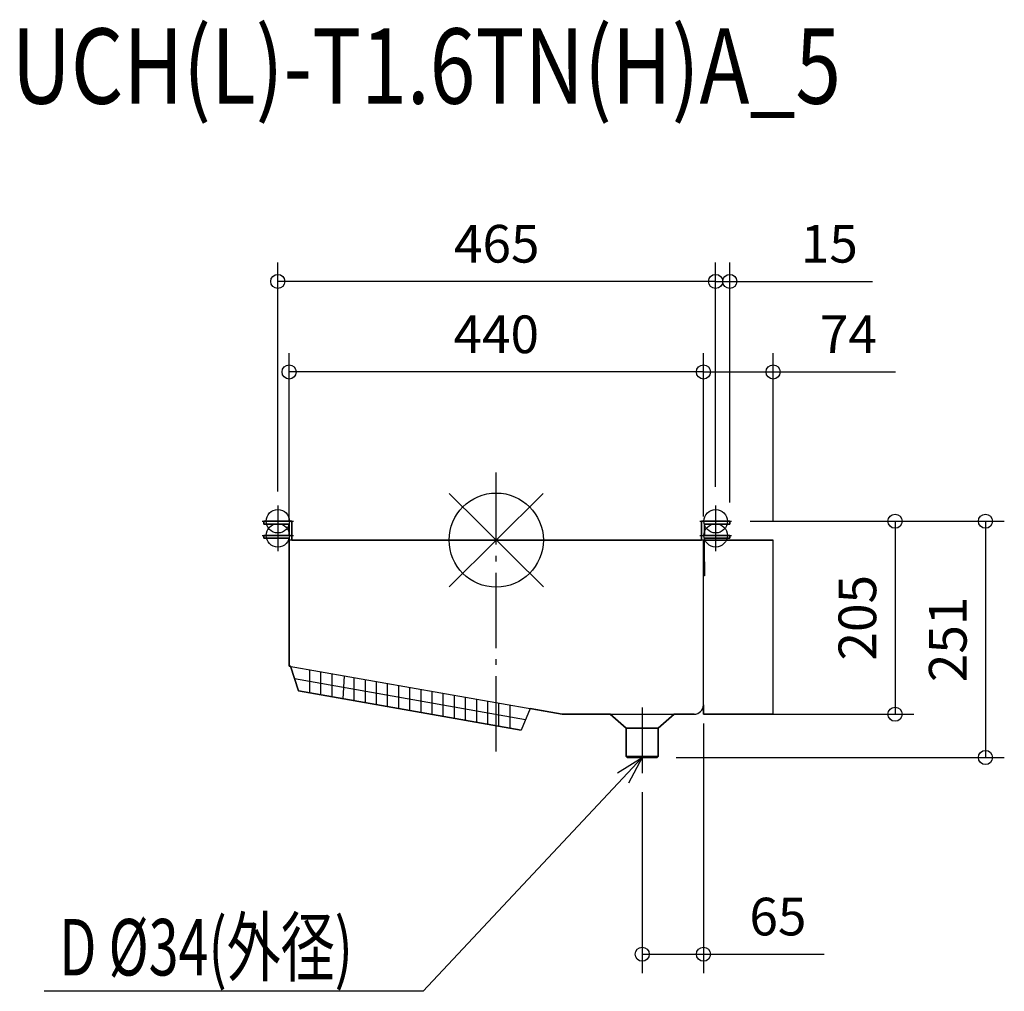
# Model space of a CAD drawing. Extents: x -506 to 540, y -479 to 553.
import ezdxf

# ---------------------------------------------------------------- set-up
doc = ezdxf.new("R2010")
doc.units = 0
doc.header["$LTSCALE"] = 20
doc.header["$MEASUREMENT"] = 0
doc.header["$PDMODE"] = 3
doc.header["$PDSIZE"] = -2
doc.linetypes.add('DASHDOT', pattern=[5.5, 4, -0.6, 0.3, -0.6])
doc.layers.get('0').update_dxf_attribs({"linetype": 'CONTINUOUS'})
doc.layers.get('DEFPOINTS').update_dxf_attribs({"linetype": 'CONTINUOUS'})
for name, color, linetype in [('ARRANGE', 1, 'CONTINUOUS'), ('BASIS', 6, 'DASHDOT'), ('DETAIL', 5, 'CONTINUOUS'), ('ETC', 61, 'CONTINUOUS'), ('FIX', 11, 'CONTINUOUS'), ('NOTE', 4, 'CONTINUOUS'), ('OUTLINE', 3, 'CONTINUOUS'), ('SIZE', 30, 'CONTINUOUS')]:
    doc.layers.add(name, color=color, linetype=linetype)
doc.styles.get("Standard").update_dxf_attribs({"font": 'SIMPLEX', "width": 0.9, "bigfont": 'BIGFONT'})
doc.styles.add('STANDARD1', font='MONOTXT.shx', dxfattribs={"width": 0.7, "height": 60, "bigfont": 'BIGFONT.shx'})
doc.styles.add('STANDARD_MODELNAME', font='MONOTXT.shx', dxfattribs={"width": 0.8, "height": 80, "bigfont": 'BIGFONT.shx'})
doc.dimstyles.new('kaigai_CADSYMBOL', dxfattribs={"dimtxt": 40, "dimasz": 30, "dimexe": 20, "dimexo": 20, "dimgap": 20, "dimtad": 1, "dimdec": 1, "dimdsep": 46, "dimtxsty": 'STANDARD', "dimblk": 'SMALL', "dimcen": 0.09, "dimadec": 0, "dimazin": 2, "dimtfac": 1, "dimtdec": 1, "dimtmove": 0, "dimatfit": 3, "dimldrblk": 'OPEN30', "dimfxl": 1, "dimtolj": 1, "dimtzin": 0, "dimarcsym": 0})

# ---------------------------------------------------------------- blocks, each defined once
blk = doc.blocks.new('_Small')
at = {"color": 0, "linetype": 'ByBlock', "lineweight": -2}
blk.add_circle((0, 0), 0.25, dxfattribs=at)
blk = doc.blocks.new('*D88')
at = {"layer": 'DEFPOINTS', "color": 0}
for p in [(220, 178.6), (220, 5), (294, 0)]:
    blk.add_point(p, dxfattribs=at)
at = {"layer": 'SIZE', "color": 0, "lineweight": -2}
for p, q in [((220, 25), (220, 198.6)), ((294, 20), (294, 198.6)), ((220, 178.6), (294, 178.6)), ((294, 178.6), (424, 178.6))]:
    blk.add_line(p, q, dxfattribs=at)
at = {"layer": 'SIZE', "color": 0, "lineweight": -2, "xscale": 30, "yscale": 30, "zscale": 30, "rotation": 180}
blk.add_blockref('_Small', (220, 178.6), dxfattribs=at)
at = {"layer": 'SIZE', "color": 0, "lineweight": -2, "xscale": 30, "yscale": 30, "zscale": 30}
blk.add_blockref('_Small', (294, 178.6), dxfattribs=at)
at = {"layer": 'SIZE', "color": 0, "insert": (374, 218.6), "char_height": 40, "attachment_point": 5}
blk.add_mtext('\\A1;74', dxfattribs=at)
blk = doc.blocks.new('_Open30')
at = {"layer": 'NOTE'}
for p, q in [((-1, 0.268), (0, 0)), ((0, 0), (-1, -0.268)), ((0, 0), (-1, 0))]:
    blk.add_line(p, q, dxfattribs=at)
blk = doc.blocks.new('*D89')
at = {"layer": 'DEFPOINTS', "color": 0}
for p in [(-220, 178.6), (-220, 0), (220, 5)]:
    blk.add_point(p, dxfattribs=at)
at = {"layer": 'SIZE', "color": 0, "lineweight": -2}
for p, q in [((-220, 20), (-220, 198.6)), ((220, 25), (220, 198.6)), ((220, 178.6), (-220, 178.6))]:
    blk.add_line(p, q, dxfattribs=at)
at = {"layer": 'SIZE', "color": 0, "lineweight": -2, "xscale": 30, "yscale": 30, "zscale": 30, "rotation": 180}
blk.add_blockref('_Small', (-220, 178.6), dxfattribs=at)
at = {"layer": 'SIZE', "color": 0, "lineweight": -2, "xscale": 30, "yscale": 30, "zscale": 30}
blk.add_blockref('_Small', (220, 178.6), dxfattribs=at)
at = {"layer": 'SIZE', "color": 0, "insert": (0, 218.6), "char_height": 40, "attachment_point": 5}
blk.add_mtext('\\A1;440', dxfattribs=at)
blk = doc.blocks.new('*D90')
at = {"layer": 'DEFPOINTS', "color": 0}
for p in [(220, -175), (155, -247.7), (220, -440)]:
    blk.add_point(p, dxfattribs=at)
at = {"layer": 'SIZE', "color": 0, "lineweight": -2}
for p, q in [((220, -195), (220, -460)), ((155, -267.7), (155, -460)), ((155, -440), (220, -440)), ((220, -440), (348.3, -440))]:
    blk.add_line(p, q, dxfattribs=at)
at = {"layer": 'SIZE', "color": 0, "lineweight": -2, "xscale": 30, "yscale": 30, "zscale": 30, "rotation": 180}
blk.add_blockref('_Small', (155, -440), dxfattribs=at)
at = {"layer": 'SIZE', "color": 0, "lineweight": -2, "xscale": 30, "yscale": 30, "zscale": 30}
blk.add_blockref('_Small', (220, -440), dxfattribs=at)
at = {"layer": 'SIZE', "color": 0, "insert": (299.1, -400), "char_height": 40, "attachment_point": 5}
blk.add_mtext('\\A1;65', dxfattribs=at)
blk = doc.blocks.new('*D91')
at = {"layer": 'DEFPOINTS', "color": 0}
for p in [(-232, 274.8), (-232, 31.7), (233, 36.7)]:
    blk.add_point(p, dxfattribs=at)
at = {"layer": 'SIZE', "color": 0, "lineweight": -2}
for p, q in [((-232, 51.7), (-232, 294.8)), ((233, 56.7), (233, 294.8)), ((233, 274.8), (-232, 274.8))]:
    blk.add_line(p, q, dxfattribs=at)
at = {"layer": 'SIZE', "color": 0, "lineweight": -2, "xscale": 30, "yscale": 30, "zscale": 30, "rotation": 180}
blk.add_blockref('_Small', (-232, 274.8), dxfattribs=at)
at = {"layer": 'SIZE', "color": 0, "lineweight": -2, "xscale": 30, "yscale": 30, "zscale": 30}
blk.add_blockref('_Small', (233, 274.8), dxfattribs=at)
at = {"layer": 'SIZE', "color": 0, "insert": (0.5, 314.8), "char_height": 40, "attachment_point": 5}
blk.add_mtext('\\A1;465', dxfattribs=at)
blk = doc.blocks.new('*D92')
at = {"layer": 'DEFPOINTS', "color": 0}
for p in [(248, 274.8), (233, 36.7), (248, 20)]:
    blk.add_point(p, dxfattribs=at)
at = {"layer": 'SIZE', "color": 0, "lineweight": -2}
for p, q in [((233, 56.7), (233, 294.8)), ((248, 40), (248, 294.8)), ((233, 274.8), (203, 274.8)), ((233, 274.8), (248, 274.8)), ((248, 274.8), (399.4, 274.8))]:
    blk.add_line(p, q, dxfattribs=at)
at = {"layer": 'SIZE', "color": 0, "lineweight": -2, "xscale": 30, "yscale": 30, "zscale": 30}
blk.add_blockref('_Small', (233, 274.8), dxfattribs=at)
at = {"layer": 'SIZE', "color": 0, "lineweight": -2, "xscale": 30, "yscale": 30, "zscale": 30, "rotation": 180}
blk.add_blockref('_Small', (248, 274.8), dxfattribs=at)
at = {"layer": 'SIZE', "color": 0, "insert": (353.7, 314.8), "char_height": 40, "attachment_point": 5}
blk.add_mtext('\\A1;15', dxfattribs=at)
blk = doc.blocks.new('*D93')
at = {"layer": 'DEFPOINTS', "color": 0}
for p in [(249.7, 20), (210, -185), (423.5, -185)]:
    blk.add_point(p, dxfattribs=at)
at = {"layer": 'SIZE', "color": 0, "lineweight": -2}
for p, q in [((269.7, 20), (443.5, 20)), ((423.5, 20), (423.5, -185)), ((230, -185), (443.5, -185))]:
    blk.add_line(p, q, dxfattribs=at)
at = {"layer": 'SIZE', "color": 0, "lineweight": -2, "xscale": 30, "yscale": 30, "zscale": 30}
for p, rotation in [((423.5, 20), 90), ((423.5, -185), 270)]:
    blk.add_blockref('_Small', p, dxfattribs=dict(at, rotation=rotation))
at = {"layer": 'SIZE', "color": 0, "insert": (383.5, -82.5), "char_height": 40, "attachment_point": 5, "rotation": 90}
blk.add_mtext('\\A1;205', dxfattribs=at)
blk = doc.blocks.new('*D94')
at = {"layer": 'DEFPOINTS', "color": 0}
for p in [(249.7, 20), (171, -231), (519.5, -231)]:
    blk.add_point(p, dxfattribs=at)
at = {"layer": 'SIZE', "color": 0, "lineweight": -2}
for p, q in [((269.7, 20), (539.5, 20)), ((519.5, 20), (519.5, -231)), ((191, -231), (539.5, -231))]:
    blk.add_line(p, q, dxfattribs=at)
at = {"layer": 'SIZE', "color": 0, "lineweight": -2, "xscale": 30, "yscale": 30, "zscale": 30}
for p, rotation in [((519.5, 20), 90), ((519.5, -231), 270)]:
    blk.add_blockref('_Small', p, dxfattribs=dict(at, rotation=rotation))
at = {"layer": 'SIZE', "color": 0, "insert": (479.5, -105.5), "char_height": 40, "attachment_point": 5, "rotation": 90}
blk.add_mtext('\\A1;251', dxfattribs=at)

msp = doc.modelspace()

# ---------------------------------------------------------------- linework, layer by layer
at = {"layer": 'ARRANGE'}
for p, q in [((50.04, -49.52), (-50.04, 49.52)), ((49.96, 49.6), (-49.96, -49.6))]:
    msp.add_line(p, q, dxfattribs=at)
msp.add_circle((0, 0), 50, dxfattribs=at)
at = {"layer": 'BASIS'}
msp.add_line((0, -224.68), (0, 71.87), dxfattribs=at)
at = {"layer": 'DETAIL'}
for p, q in [((-247, 20), (-247, 17)), ((-247, 20), (-244, 20)), ((-244, 17), (-247, 17)), ((-244, 20), (-217, 20)), ((-244, 17), (-220, 17)), ((-220, 17), (-220, 5)), ((-217, 5), (-217, 20)), ((218, 20), (245, 20)), ((218, 20), (218, 5)), ((221, 5), (221, 17)), ((221, 17), (245, 17)), ((245, 20), (248, 20)), ((248, 17), (245, 17)), ((248, 17), (248, 20)), ((-247, 5), (-247, 2)), ((-247, 5), (-244, 5)), ((-244, 2), (-247, 2)), ((-244, 5), (-217, 5)), ((-244, 2), (-220, 2)), ((-220, 2), (-220, 0)), ((-220, 0), (-220, -133.87)), ((220, 0), (-220, 0)), ((-217, 0), (-217, 5)), ((218, 5), (245, 5)), ((218, 5), (218, 0)), ((220, -175), (220, 0)), ((221, -23), (221, 2)), ((221, 2), (245, 2)), ((223, 0), (294, 0)), ((245, 5), (248, 5)), ((248, 2), (245, 2)), ((248, 2), (248, 5)), ((294, -185), (294, 0)), ((220, -28), (221, -28)), ((221, -23), (221, -28)), ((221, -28), (221, -38)), ((221, -38), (220, -38)), ((-220, -133.87), (70, -185)), ((-218.67, -134.1), (-210.07, -160.34)), ((-198.06, -162.45), (-198.06, -137.73)), ((-186.24, -164.54), (-186.24, -139.82)), ((-174.42, -166.62), (-174.42, -141.9)), ((-162.6, -168.7), (-161.07, -144.26)), ((-150.79, -170.79), (-150.79, -146.07)), ((-214.37, -147.22), (31.09, -190.5)), ((-138.97, -172.87), (-138.97, -148.15)), ((-127.15, -174.96), (-127.15, -150.24)), ((-115.33, -177.04), (-115.33, -152.32)), ((-103.52, -179.12), (-103.52, -154.4)), ((-91.7, -181.21), (-91.7, -156.49)), ((26.28, -202.01), (-210.07, -160.34)), ((-79.88, -183.29), (-79.88, -158.57)), ((-68.06, -185.37), (-68.06, -160.66)), ((-56.25, -187.46), (-56.25, -162.74)), ((-44.43, -189.54), (-44.43, -164.82)), ((-32.61, -191.63), (-32.61, -166.91)), ((-20.79, -193.71), (-20.79, -168.99)), ((-8.97, -195.79), (-8.97, -171.07)), ((2.84, -197.88), (2.84, -173.16)), ((14.61, -200.26), (14.61, -175.23)), ((220, -175), (220, -185)), ((35.9, -178.99), (26.28, -202.01)), ((70, -185), (210, -185)), ((121, -185), (138, -200)), ((172, -200), (189, -185)), ((294, -185), (220, -185)), ((138, -200), (138, -230)), ((172, -230), (172, -200)), ((138, -230), (139, -231)), ((171, -231), (172, -230))]:
    msp.add_line(p, q, dxfattribs=at)
for points in [[(138, -200), (155, -200), (172, -200), (155, -200)], [(138, -230), (155, -230), (172, -230), (155, -230)]]:
    msp.add_lwpolyline(points, close=True, dxfattribs=at)
msp.add_lwpolyline([(171, -231), (155, -231), (139, -231)], dxfattribs=at)
msp.add_arc((210, -175), 10, 270, 0, dxfattribs=at)
at = {"layer": 'FIX'}
for centre in [(-231.97, 20), (233, 20), (-231.97, 5), (233, 5)]:
    msp.add_circle(centre, 12.42, dxfattribs=at)
at = {"layer": 'NOTE'}
for p, q in [((-231.97, 36.72), (-231.97, 3.28)), ((233, 36.72), (233, 3.28)), ((-231.97, 21.72), (-231.97, -11.72)), ((233, 21.72), (233, -11.72)), ((-248.69, 20), (-215.26, 20)), ((216.28, 20), (249.72, 20)), ((-248.69, 5), (-215.26, 5)), ((216.28, 5), (249.72, 5)), ((155, -177.71), (155, -247.72)), ((128.63, -247.4), (155, -231)), ((155, -231), (134.5, -252.9)), ((155, -231), (140.36, -258.39)), ((134.5, -252.9), (-77.59, -479.4)), ((-77.59, -479.4), (-480.11, -479.4))]:
    msp.add_line(p, q, dxfattribs=at)
at = {"layer": 'OUTLINE'}
for p, q in [((-244, 20), (-247, 20)), ((-247, 17), (-247, 20)), ((-247, 17), (-244, 17)), ((-217, 20), (-244, 20)), ((-220, 17), (-244, 17)), ((-220, 5), (-220, 17)), ((-217, 20), (-217, 0)), ((218, 0), (218, 20)), ((245, 20), (218, 20)), ((221, 17), (221, 5)), ((245, 17), (221, 17)), ((248, 20), (245, 20)), ((245, 17), (248, 17)), ((248, 20), (248, 17)), ((-244, 5), (-247, 5)), ((-247, 2), (-247, 5)), ((-247, 2), (-244, 2)), ((-220, 5), (-244, 5)), ((-220, 2), (-244, 2)), ((-220, 0), (-220, 2)), ((-220, -133.87), (-220, 0)), ((-217, 0), (218, 0)), ((245, 5), (221, 5)), ((221, 2), (221, 0)), ((245, 2), (221, 2)), ((294, 0), (221, 0)), ((248, 5), (245, 5)), ((245, 2), (248, 2)), ((248, 5), (248, 2)), ((294, -185), (294, 0)), ((-218.67, -134.1), (-220, -133.87)), ((-210.07, -160.34), (-218.67, -134.1)), ((-210.07, -160.34), (26.28, -202.01)), ((220, -185), (220, -175)), ((35.9, -178.99), (26.28, -202.01)), ((70, -185), (35.9, -178.99)), ((121, -185), (70, -185)), ((138, -200), (121, -185)), ((189, -185), (172, -200)), ((210, -185), (189, -185)), ((220, -185), (294, -185)), ((14.61, -200.26), (14.61, -199.95)), ((138, -230), (138, -200)), ((172, -200), (172, -230)), ((139, -231), (138, -230)), ((172, -230), (171, -231))]:
    msp.add_line(p, q, dxfattribs=at)
msp.add_lwpolyline([(139, -231), (155, -231), (171, -231)], dxfattribs=at)
msp.add_arc((210, -175), 10, 270, 0, dxfattribs=at)

# ---------------------------------------------------------------- texts
at = {"layer": 'ETC', "style": 'STANDARD_MODELNAME', "width": 0.8}
msp.add_text('UCH(L)-T1.6TN(H)A_5', height=80, rotation=0, dxfattribs=at).set_placement((-514.66, 463.58))
at = {"layer": 'NOTE', "style": 'STANDARD1', "width": 0.7}
msp.add_text('D %%C34(外径)', height=60, rotation=0, dxfattribs=at).set_placement((-463.96, -462.57))

# ---------------------------------------------------------------- dimensions: what is measured, and where the dimension line sits
at = {"layer": 'SIZE'}
for base, p1, p2, angle, picture, middle in [((-231.97, 274.78), (233, 36.72), (-231.97, 31.72), 180, '*D91', (0.51, 314.78)), ((248, 274.78), (233, 36.72), (248, 20), 180, '*D92', (353.71, 314.78)), ((-220, 178.63), (220, 5), (-220, 0), 180, '*D89', (0, 218.63)), ((519.54, -231), (249.72, 20), (171, -231), 90, '*D94', (479.54, -105.5)), ((423.51, -185), (249.72, 20), (210, -185), 90, '*D93', (383.51, -82.5)), ((220, -439.98), (155, -247.72), (220, -175), 180, '*D90', (299.14, -399.98))]:
    dim = msp.add_linear_dim(base=base, p1=p1, p2=p2, angle=angle, dimstyle='kaigai_CADSYMBOL', dxfattribs=at)
    dim.commit()
    dim.dimension.update_dxf_attribs({"geometry": picture, "text_midpoint": middle})
dim = msp.add_linear_dim(base=(220, 178.63), p1=(294, 0), p2=(220, 5), angle=180, dimstyle='kaigai_CADSYMBOL', dxfattribs=at)
dim.commit()
dim.dimension.update_dxf_attribs({"geometry": '*D88', "text_midpoint": (374, 178.63), "dimtype": 160})

doc.saveas('drawing.dxf')
